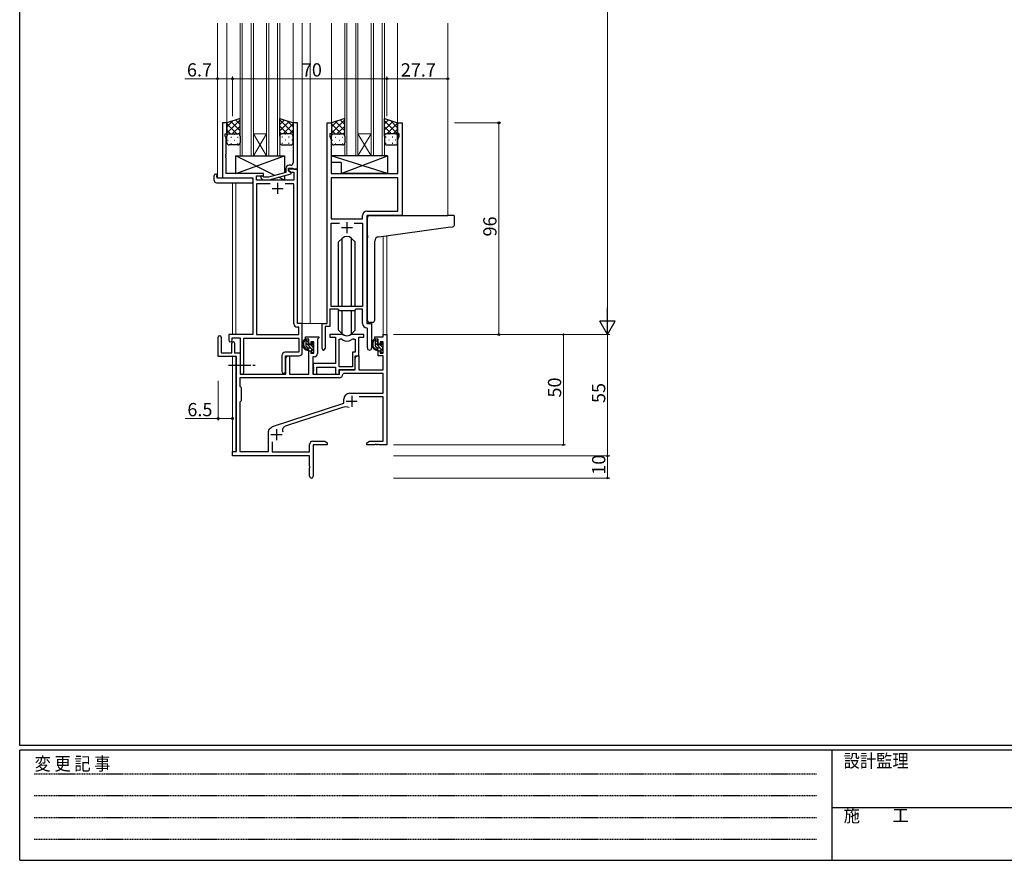
# Model space of a CAD drawing. Extents: x 0 to 1133, y 0 to 806.
# Drawn here: x 4 to 450, y 0 to 381 of the extents above; entities that cross this region are included whole.
import ezdxf

# ---------------------------------------------------------------- set-up
doc = ezdxf.new("R2010")
doc.units = 0
doc.linetypes.add('HIDDEN', pattern=[0.375, 0.25, -0.125])
doc.linetypes.add('YCENTER_1', pattern=[13, 10, -1, 1, -1])
for name, color, linetype, lineweight in [('YKK_11', 7, 'CONTINUOUS', 30), ('YKK_12', 2, 'CONTINUOUS', 13), ('YKK_13', 4, 'CONTINUOUS', 30), ('YKK_D', 6, 'CONTINUOUS', 13)]:
    doc.layers.add(name, color=color, linetype=linetype, lineweight=lineweight)
doc.layers.add('YKK_ZWAK', color=7, linetype='CONTINUOUS')
doc.styles.get("Standard").update_dxf_attribs({"font": 'ROMANS.SHX', "bigfont": 'EXTFONT.SHX'})
doc.styles.add('YKK_OSSTYLE1', font='romans.shx', dxfattribs={"width": 0.9, "bigfont": 'EXTFONT.SHX'})

# ---------------------------------------------------------------- blocks, each defined once
blk = doc.blocks.new('A201')
at = {"layer": 'YKK_ZWAK', "color": 254, "linetype": 'Continuous'}
for p, q in [((21, 35), (21, 410)), ((571, 35), (21, 35)), ((544, 34), (21, 34)), ((21, 9), (21, 34)), ((205, 34), (205, 9)), ((21, 9), (544, 9))]:
    blk.add_line(p, q, dxfattribs=at)
at = {"layer": 'YKK_ZWAK', "color": 131, "linetype": 'HIDDEN'}
for p, q in [((24.28, 28.63), (201.57, 28.63)), ((24.28, 23.68), (201.57, 23.68)), ((24.28, 18.74), (201.57, 18.74)), ((24.28, 13.79), (201.57, 13.79))]:
    blk.add_line(p, q, dxfattribs=at)
at = {"layer": 'YKK_ZWAK', "color": 131, "linetype": 'Continuous'}
blk.add_line((205, 21), (297, 21), dxfattribs=at)
at = {"layer": 'YKK_ZWAK', "color": 131, "linetype": 'Continuous', "style": 'YKK_OSSTYLE1', "width": 0.9}
for s, p in [('設計監理', (207.69, 30.05)), ('変 更 記 事', (24.37, 29.39)), ('施\u3000\u3000工', (207.69, 17.68))]:
    blk.add_text(s, height=3, dxfattribs=at).set_placement(p)

msp = doc.modelspace()

# ---------------------------------------------------------------- linework, layer by layer
at = {"layer": 'YKK_11', "linetype": 'ByBlock', "lineweight": -2, "ltscale": 0.5}
for p, q in [((97.88, 334.29), (95.88, 334.29)), ((95.88, 334.29), (95.88, 309.29)), ((97.88, 334.29), (95.88, 334.29)), ((95.88, 334.29), (95.88, 309.29)), ((97.88, 329.29), (97.88, 334.29)), ((97.88, 329.29), (97.88, 334.29)), ((129.88, 334.29), (127.88, 334.29)), ((127.88, 334.29), (127.88, 320.25)), ((129.88, 313.29), (129.88, 334.29)), ((143.28, 243.29), (143.28, 334.29)), ((143.28, 334.29), (145.28, 334.29)), ((143.28, 243.29), (143.28, 334.29)), ((143.28, 334.29), (145.28, 334.29)), ((145.28, 334.29), (145.28, 329.29)), ((145.28, 334.29), (145.28, 329.29)), ((175.28, 329.29), (175.28, 334.29)), ((175.28, 334.29), (177.28, 334.29)), ((175.28, 329.29), (175.28, 334.29)), ((175.28, 334.29), (177.28, 334.29)), ((177.28, 334.29), (177.28, 292.29)), ((177.28, 334.29), (177.28, 292.29)), ((97.18, 328.29), (97.18, 329.29)), ((97.18, 329.29), (97.88, 329.29)), ((97.18, 328.29), (97.18, 329.29)), ((97.18, 329.29), (97.88, 329.29)), ((97.51, 327.38), (97.18, 328.29)), ((97.51, 327.38), (97.18, 328.29)), ((97.51, 320.25), (97.51, 327.38)), ((97.51, 320.25), (97.51, 327.38)), ((145.28, 329.29), (144.58, 329.29)), ((144.58, 329.29), (144.58, 328.29)), ((145.28, 329.29), (144.58, 329.29)), ((144.58, 329.29), (144.58, 328.29)), ((144.58, 328.29), (145.21, 326.56)), ((144.58, 328.29), (145.21, 326.56)), ((145.21, 326.56), (145.21, 320.25)), ((145.21, 326.56), (145.21, 320.25)), ((175.98, 329.29), (175.28, 329.29)), ((175.98, 329.29), (175.28, 329.29)), ((175.35, 326.56), (175.98, 328.29)), ((175.35, 326.56), (175.98, 328.29)), ((175.35, 311.29), (175.35, 326.56)), ((175.35, 311.29), (175.35, 326.56)), ((175.98, 328.29), (175.98, 329.29)), ((175.98, 328.29), (175.98, 329.29)), ((97.39, 320.07), (97.51, 320.25)), ((97.39, 320.07), (97.51, 320.25)), ((97.39, 319.52), (97.39, 320.07)), ((97.39, 319.52), (97.39, 320.07)), ((97.51, 319.33), (97.39, 319.52)), ((97.51, 319.33), (97.39, 319.52)), ((97.39, 319.07), (97.51, 319.25)), ((97.39, 319.07), (97.51, 319.25)), ((97.39, 318.52), (97.39, 319.07)), ((97.39, 318.52), (97.39, 319.07)), ((97.51, 318.33), (97.39, 318.52)), ((97.51, 318.33), (97.39, 318.52)), ((97.51, 319.25), (97.51, 319.33)), ((97.51, 319.25), (97.51, 319.33)), ((97.51, 311.29), (97.51, 318.33)), ((97.51, 311.29), (97.51, 318.33)), ((127.88, 320.25), (128, 320.07)), ((128, 319.52), (127.88, 319.33)), ((127.88, 319.33), (127.88, 319.25)), ((127.88, 319.25), (128, 319.07)), ((128, 318.52), (127.88, 318.33)), ((127.88, 318.33), (127.88, 316.09)), ((128, 320.07), (128, 319.52)), ((128, 319.07), (128, 318.52)), ((145.21, 320.25), (145.09, 320.07)), ((145.21, 320.25), (145.09, 320.07)), ((145.09, 320.07), (145.09, 319.52)), ((145.09, 320.07), (145.09, 319.52)), ((145.09, 319.52), (145.21, 319.33)), ((145.09, 319.52), (145.21, 319.33)), ((145.21, 319.25), (145.09, 319.07)), ((145.21, 319.25), (145.09, 319.07)), ((145.09, 319.07), (145.09, 318.52)), ((145.09, 319.07), (145.09, 318.52)), ((145.09, 318.52), (145.21, 318.33)), ((145.09, 318.52), (145.21, 318.33)), ((145.21, 319.33), (145.21, 319.25)), ((145.21, 319.33), (145.21, 319.25)), ((145.21, 318.33), (145.21, 311.29)), ((145.21, 318.33), (145.21, 311.29)), ((124.58, 313.59), (124.58, 311.77)), ((125.88, 312.49), (125.88, 313.79)), ((125.88, 313.79), (127.68, 313.79)), ((129.88, 313.29), (125.88, 313.29)), ((125.88, 313.29), (125.88, 312.49)), ((129.88, 313.29), (125.88, 313.29)), ((125.88, 313.29), (125.88, 312.49)), ((127.08, 311.8), (125.88, 312.49)), ((125.88, 312.49), (126.75, 311.99)), ((125.88, 312.49), (126.75, 311.99)), ((126.88, 315.09), (126.08, 315.09)), ((127.68, 313.79), (127.88, 313.59)), ((127.88, 313.59), (128.18, 313.29)), ((128.18, 313.29), (129.88, 313.29)), ((129.88, 243.29), (129.88, 313.29)), ((129.88, 243.29), (129.88, 313.29)), ((95.88, 309.29), (109.68, 309.29)), ((95.88, 309.29), (109.68, 309.29)), ((114.48, 311.29), (97.51, 311.29)), ((114.48, 311.29), (97.51, 311.29)), ((109.68, 309.29), (109.68, 238.29)), ((109.68, 309.29), (109.68, 238.29)), ((111.31, 308.29), (111.31, 310.29)), ((111.31, 310.29), (114.48, 310.29)), ((111.31, 308.29), (111.31, 310.29)), ((111.31, 310.29), (114.48, 310.29)), ((128.25, 308.29), (111.31, 308.29)), ((128.25, 308.29), (111.31, 308.29)), ((113.36, 309.27), (114.13, 308.49)), ((114.13, 308.49), (116.98, 308.49)), ((114.63, 309.69), (114.21, 310.12)), ((114.48, 310.29), (114.48, 311.29)), ((114.48, 310.29), (114.48, 311.29)), ((116.82, 309.69), (114.63, 309.69)), ((124.58, 311.77), (116.82, 309.69)), ((116.98, 308.49), (127.08, 311.2)), ((126.75, 311.99), (128.25, 311.99)), ((126.75, 311.99), (128.25, 311.99)), ((127.08, 311.2), (127.08, 311.8)), ((128.25, 311.99), (128.25, 308.29)), ((128.25, 311.99), (128.25, 308.29)), ((145.21, 311.29), (175.35, 311.29)), ((145.21, 311.29), (175.35, 311.29)), ((175.35, 309.36), (145.21, 309.36)), ((175.35, 309.36), (145.21, 309.36)), ((145.21, 309.36), (145.21, 290.79)), ((175.35, 309.36), (145.21, 309.36)), ((175.35, 309.36), (145.21, 309.36)), ((145.21, 309.36), (145.21, 290.79)), ((175.35, 294.22), (175.35, 309.36)), ((175.35, 294.22), (175.35, 309.36)), ((117.53, 306.66), (111.31, 306.66)), ((117.53, 306.66), (111.31, 306.66)), ((111.31, 306.66), (111.31, 238.29)), ((117.53, 306.66), (111.31, 306.66)), ((117.53, 306.66), (111.31, 306.66)), ((111.31, 306.66), (111.31, 238.29)), ((128.25, 306.66), (124.23, 306.66)), ((128.25, 306.66), (124.23, 306.66)), ((128.25, 243.16), (128.25, 306.66)), ((128.25, 243.16), (128.25, 306.66)), ((145.21, 290.79), (159.35, 290.79)), ((145.21, 290.79), (159.35, 290.79)), ((159.35, 290.79), (159.35, 292.22)), ((159.35, 290.79), (159.35, 292.22)), ((177.28, 292.29), (161.28, 292.29)), ((161.28, 292.29), (161.28, 243.29)), ((177.28, 292.29), (161.28, 292.29)), ((161.28, 292.29), (161.28, 243.29)), ((161.35, 294.22), (175.35, 294.22)), ((161.35, 294.22), (175.35, 294.22)), ((145.21, 250.99), (145.21, 288.86)), ((145.21, 288.86), (148.93, 288.86)), ((145.21, 250.99), (145.21, 288.86)), ((145.21, 288.86), (148.93, 288.86)), ((155.63, 288.86), (159.35, 288.86)), ((155.63, 288.86), (159.35, 288.86)), ((155.63, 288.86), (159.35, 288.86)), ((155.63, 288.86), (159.35, 288.86)), ((159.35, 288.86), (159.35, 250.99)), ((159.35, 288.86), (159.35, 250.99)), ((159.35, 250.99), (145.21, 250.99)), ((159.35, 250.99), (145.21, 250.99)), ((148.28, 249.79), (144.58, 249.79)), ((144.58, 249.79), (144.58, 241.99)), ((148.28, 249.79), (144.58, 249.79)), ((144.58, 249.79), (144.58, 241.99)), ((149.01, 249.06), (148.28, 249.79)), ((149.01, 249.06), (148.28, 249.79)), ((155.55, 249.06), (149.01, 249.06)), ((155.55, 249.06), (149.01, 249.06)), ((156.28, 249.79), (155.55, 249.06)), ((156.28, 249.79), (155.55, 249.06)), ((159.35, 249.79), (156.28, 249.79)), ((159.35, 249.79), (156.28, 249.79)), ((159.35, 243.36), (159.35, 249.79)), ((159.35, 243.36), (159.35, 249.79)), ((130.45, 241.66), (129.75, 241.66)), ((130.45, 241.66), (129.75, 241.66)), ((132.08, 243.29), (129.88, 243.29)), ((132.08, 243.29), (129.88, 243.29)), ((130.45, 238.29), (130.45, 241.66)), ((130.45, 238.29), (130.45, 241.66)), ((132.08, 230.19), (132.08, 243.29)), ((132.08, 230.19), (132.08, 243.29)), ((141.08, 231.94), (141.08, 243.29)), ((141.08, 243.29), (143.28, 243.29)), ((141.08, 231.94), (141.08, 243.29)), ((141.08, 243.29), (143.28, 243.29)), ((144.58, 241.99), (142.38, 241.99)), ((142.38, 241.99), (142.38, 231.94)), ((144.58, 241.99), (142.38, 241.99)), ((142.38, 241.99), (142.38, 231.94)), ((161.55, 241.07), (161.27, 241.36)), ((161.55, 241.07), (161.27, 241.36)), ((161.28, 243.29), (163.48, 243.29)), ((161.28, 243.29), (163.48, 243.29)), ((161.55, 232.26), (161.55, 241.07)), ((161.55, 232.26), (161.55, 241.07)), ((163.48, 243.29), (163.48, 232.26)), ((163.48, 243.29), (163.48, 232.26)), ((109.68, 238.29), (98.78, 238.29)), ((98.78, 238.29), (98.78, 235.74)), ((109.68, 238.29), (98.78, 238.29)), ((98.78, 238.29), (98.78, 235.74)), ((100.28, 235.74), (100.28, 236.79)), ((100.28, 236.79), (103.88, 236.79)), ((100.28, 235.74), (100.28, 236.79)), ((100.28, 236.79), (103.88, 236.79)), ((103.88, 236.79), (103.88, 221.11)), ((103.88, 236.79), (103.88, 221.11)), ((105.51, 221.11), (105.51, 236.66)), ((105.51, 236.66), (130.45, 236.66)), ((105.51, 221.11), (105.51, 236.66)), ((105.51, 236.66), (130.45, 236.66)), ((111.31, 238.29), (130.45, 238.29)), ((111.31, 238.29), (130.45, 238.29)), ((130.45, 236.66), (130.45, 230.32)), ((130.45, 236.66), (130.45, 230.32)), ((122.75, 228.82), (122.75, 221.61)), ((122.75, 228.82), (122.75, 221.61)), ((130.45, 230.32), (124.25, 230.32)), ((130.45, 230.32), (124.25, 230.32)), ((124.38, 221.61), (124.38, 228.69)), ((124.38, 228.69), (130.58, 228.69)), ((124.38, 221.61), (124.38, 228.69)), ((124.38, 228.69), (130.58, 228.69))]:
    msp.add_line(p, q, dxfattribs=at)
at = {"layer": 'YKK_11', "ltscale": 0.5}
for p, q in [((118.38, 304.59), (123.38, 304.59)), ((118.38, 304.59), (123.38, 304.59)), ((120.88, 307.09), (120.88, 302.09)), ((120.88, 307.09), (120.88, 302.09)), ((149.78, 286.79), (154.78, 286.79)), ((149.78, 286.79), (154.78, 286.79)), ((152.28, 289.29), (152.28, 284.29)), ((152.28, 289.29), (152.28, 284.29))]:
    msp.add_line(p, q, dxfattribs=at)
at = {"layer": 'YKK_11', "color": 0, "linetype": 'ByBlock', "lineweight": -2}
for p, q in [((93.88, 228.39), (93.88, 237.09)), ((95.28, 237.09), (95.28, 229.99)), ((133.58, 236.29), (133.58, 237.29)), ((133.58, 237.29), (139.58, 237.29)), ((139.28, 236.49), (138.98, 236.19)), ((139.58, 236.79), (139.28, 236.49)), ((139.58, 237.29), (139.58, 236.79)), ((150.04, 238.29), (144.58, 238.29)), ((144.58, 238.29), (144.58, 237.09)), ((144.58, 237.09), (147.18, 237.09)), ((147.18, 237.09), (147.18, 225.19)), ((159.98, 238.29), (154.53, 238.29)), ((157.68, 228.69), (157.68, 237.09)), ((157.68, 237.09), (159.98, 237.09)), ((159.98, 237.09), (159.98, 238.29)), ((164.98, 236.29), (164.98, 237.29)), ((164.98, 237.29), (168.75, 237.29)), ((168.75, 237.29), (168.75, 238.29)), ((168.75, 238.29), (170.38, 238.29)), ((170.38, 238.29), (170.38, 188.29)), ((100.18, 229.99), (100.18, 234.39)), ((101.38, 234.39), (101.38, 229.99)), ((135.08, 236.29), (133.58, 236.29)), ((135.08, 233.99), (135.08, 236.29)), ((135.88, 233.99), (135.08, 233.99)), ((137.35, 235.09), (135.88, 235.09)), ((135.88, 235.09), (135.88, 233.99)), ((137.35, 229.89), (137.35, 235.09)), ((138.98, 236.19), (138.98, 229.76)), ((148.81, 223.69), (148.81, 236.29)), ((148.81, 236.29), (149.18, 236.29)), ((148.81, 223.69), (148.81, 236.29)), ((155.38, 236.29), (156.05, 236.29)), ((156.05, 236.29), (156.05, 230.32)), ((166.48, 236.29), (164.98, 236.29)), ((166.48, 233.99), (166.48, 236.29)), ((167.28, 233.99), (166.48, 233.99)), ((168.75, 235.09), (167.28, 235.09)), ((167.28, 235.09), (167.28, 233.99)), ((168.75, 229.89), (168.75, 235.09)), ((102.18, 228.39), (93.88, 228.39)), ((95.28, 229.99), (100.18, 229.99)), ((101.38, 229.99), (103.88, 229.99)), ((102.18, 185.29), (102.18, 228.39)), ((103.88, 229.99), (103.88, 220.29)), ((124.58, 227.48), (125.28, 228.69)), ((125.28, 228.69), (126.21, 228.69)), ((126.21, 228.69), (126.21, 220.29)), ((135.08, 220.29), (135.08, 230.99)), ((135.08, 230.99), (135.88, 230.99)), ((135.88, 230.99), (135.88, 229.89)), ((135.88, 229.89), (137.35, 229.89)), ((137.48, 228.26), (136.78, 228.26)), ((136.78, 228.26), (136.78, 220.29)), ((156.05, 230.32), (154.78, 230.32)), ((154.78, 230.32), (154.78, 223.69)), ((155.98, 227.48), (156.68, 228.69)), ((155.98, 222.49), (155.98, 228.69)), ((155.98, 228.69), (157.68, 228.69)), ((156.68, 228.69), (157.61, 228.69)), ((157.61, 228.69), (157.61, 222.29)), ((166.48, 228.69), (166.48, 230.99)), ((166.48, 230.99), (167.28, 230.99)), ((168.75, 228.69), (166.48, 228.69)), ((167.28, 230.99), (167.28, 229.89)), ((167.28, 229.89), (168.75, 229.89)), ((168.75, 222.29), (168.75, 228.69)), ((124.58, 220.29), (124.58, 227.48)), ((147.18, 225.19), (136.98, 225.19)), ((136.98, 225.19), (136.98, 223.65)), ((136.98, 223.65), (137.1, 223.47)), ((137.1, 223.47), (137.1, 222.92)), ((138.61, 220.29), (138.61, 223.56)), ((138.61, 223.56), (147.18, 223.56)), ((147.18, 223.56), (147.18, 220.29)), ((154.78, 223.69), (148.81, 223.69)), ((155.98, 222.29), (155.98, 227.48)), ((148.71, 218.66), (103.81, 218.66)), ((103.81, 218.66), (103.81, 214.86)), ((148.71, 218.66), (103.81, 218.66)), ((103.88, 220.29), (124.58, 220.29)), ((126.21, 220.29), (135.08, 220.29)), ((136.78, 220.29), (148.88, 220.29)), ((137.1, 222.92), (136.98, 222.73)), ((136.98, 222.73), (136.98, 222.65)), ((136.98, 222.65), (137.1, 222.47)), ((137.1, 221.92), (136.98, 221.73)), ((136.98, 221.73), (136.98, 220.29)), ((136.98, 220.29), (138.61, 220.29)), ((137.1, 222.47), (137.1, 221.92)), ((147.18, 220.29), (148.81, 220.29)), ((148.81, 220.29), (148.81, 222.49)), ((148.81, 222.49), (155.98, 222.49)), ((148.88, 220.29), (148.88, 222.29)), ((148.88, 222.29), (155.98, 222.29)), ((150.81, 220.66), (150.51, 220.38)), ((168.75, 220.66), (150.81, 220.66)), ((157.61, 222.29), (168.75, 222.29)), ((168.75, 211.69), (168.75, 220.66)), ((103.81, 214.86), (104.38, 214.29)), ((104.38, 214.29), (104.38, 208.29)), ((153.58, 211.69), (168.75, 211.69)), ((168.75, 210.06), (157.77, 210.06)), ((168.75, 189.92), (168.75, 210.06)), ((104.38, 208.29), (103.81, 207.72)), ((103.81, 207.72), (103.81, 185.29)), ((118.62, 196.57), (150.88, 207.19)), ((150.31, 205.29), (124.29, 196.72)), ((150.88, 207.19), (150.88, 208.99)), ((117.38, 195.74), (118.19, 196.35)), ((116.78, 185.29), (116.78, 194.54)), ((118.41, 189.71), (118.41, 185.09)), ((135.38, 185.09), (135.38, 188.42)), ((136.88, 189.92), (142.29, 189.92)), ((143.38, 188.29), (137.01, 188.29)), ((137.01, 188.29), (137.01, 174.11)), ((142.29, 189.92), (143.38, 189.29)), ((143.38, 189.29), (143.38, 188.29)), ((161.38, 189.29), (162.47, 189.92)), ((161.38, 188.29), (161.38, 189.29)), ((164.92, 188.29), (161.38, 188.29)), ((162.47, 189.92), (168.75, 189.92)), ((165.11, 188.41), (164.92, 188.29)), ((165.66, 188.41), (165.11, 188.41)), ((165.84, 188.29), (165.66, 188.41)), ((165.92, 188.29), (165.84, 188.29)), ((166.11, 188.41), (165.92, 188.29)), ((166.66, 188.41), (166.11, 188.41)), ((166.84, 188.29), (166.66, 188.41)), ((170.38, 188.29), (166.84, 188.29)), ((100.38, 183.29), (100.38, 185.29)), ((100.38, 185.29), (102.18, 185.29)), ((135.38, 183.29), (100.38, 183.29)), ((103.81, 185.29), (116.78, 185.29)), ((118.41, 185.09), (135.38, 185.09)), ((135.38, 178.75), (135.38, 183.29)), ((135.5, 178.57), (135.38, 178.75)), ((135.5, 178.02), (135.5, 178.57)), ((135.38, 177.83), (135.5, 178.02)), ((135.38, 174.11), (135.38, 177.83))]:
    msp.add_line(p, q, dxfattribs=at)
at = {"layer": 'YKK_11', "color": 2}
for p, q in [((154.48, 210.59), (154.48, 205.59)), ((151.98, 208.09), (156.98, 208.09)), ((117.88, 192.99), (122.88, 192.99)), ((120.38, 195.49), (120.38, 190.49))]:
    msp.add_line(p, q, dxfattribs=at)
at = {"layer": 'YKK_11', "linetype": 'ByBlock', "lineweight": -2, "ltscale": 0.5}
for centre, radius, start, end in [((126.08, 313.59), 1.5, 90, 180), ((126.88, 316.09), 1, 270, 360), ((113.78, 309.69), 0.6, 45, 225), ((161.35, 292.22), 2, 90, 180), ((161.35, 292.22), 2, 90, 180), ((129.75, 243.16), 1.5, 180, 270), ((129.75, 243.16), 1.5, 180, 270), ((161.35, 243.36), 2, 180, 267.5081), ((161.35, 243.36), 2, 180, 267.5081), ((99.53, 235.74), 0.75, 180, 0), ((99.53, 235.74), 0.75, 180, 0), ((162.52, 232.26), 0.965, 180, 0), ((162.52, 232.26), 0.965, 180, 0), ((124.25, 228.82), 1.5, 90, 180), ((124.25, 228.82), 1.5, 90, 180), ((130.58, 230.19), 1.5, 270, 360), ((130.58, 230.19), 1.5, 270, 360), ((141.73, 231.94), 0.65, 180, 0), ((141.73, 231.94), 0.65, 180, 0), ((104.7, 221.11), 0.815, 180, 0), ((104.7, 221.11), 0.815, 180, 0), ((123.57, 221.61), 0.815, 180, 0), ((123.57, 221.61), 0.815, 180, 0)]:
    msp.add_arc(centre, radius, start, end, dxfattribs=at)
at = {"layer": 'YKK_11', "color": 0, "linetype": 'ByBlock', "lineweight": -2}
for centre, radius, start, end in [((94.58, 237.09), 0.7, 360, 180), ((150.04, 236.29), 2, 64.9124, 90), ((152.28, 241.09), 3.3, 244.9124, 295.0876), ((154.53, 236.29), 2, 90, 115.0876), ((100.78, 234.39), 0.6, 360, 180), ((149.18, 234.29), 2, 54.2252, 90), ((152.28, 238.59), 3.3, 234.2252, 305.7748), ((155.38, 234.29), 2, 90, 125.7748), ((137.48, 229.76), 1.5, 270, 360), ((148.71, 220.46), 1.8, 270, 357.2706), ((153.58, 208.99), 2.7, 90, 180), ((151.72, 201.01), 4.5, 68.6607, 108.2231), ((119.09, 195.15), 1.5, 108.2232, 126.8699), ((124.85, 195.01), 1.8, 108.2231, 204.3138), ((118.28, 194.54), 1.5, 126.8699, 180), ((136.88, 188.42), 1.5, 90, 180), ((136.2, 174.11), 0.815, 180, 0)]:
    msp.add_arc(centre, radius, start, end, dxfattribs=at)
at = {"layer": 'YKK_12', "ltscale": 1.5}
for p, q in [((93.68, 379.54), (93.68, 309.29)), ((97.88, 379.54), (97.88, 333.8)), ((103.88, 319.29), (103.88, 379.54)), ((104.88, 379.54), (104.88, 319.29)), ((108.88, 319.29), (108.88, 379.54)), ((109.88, 379.54), (109.88, 319.29)), ((115.88, 319.29), (115.88, 379.54)), ((116.88, 379.54), (116.88, 319.29)), ((120.88, 319.29), (120.88, 379.54)), ((121.88, 379.54), (121.88, 319.29)), ((127.88, 379.54), (127.88, 333.81)), ((132.08, 379.54), (132.08, 243.29)), ((135.58, 379.54), (135.58, 243.29)), ((145.28, 379.54), (145.28, 333.79)), ((151.28, 319.29), (151.28, 379.54)), ((152.28, 379.54), (152.28, 319.29)), ((156.28, 319.29), (156.28, 379.54)), ((157.28, 379.54), (157.28, 319.29)), ((163.28, 319.29), (163.28, 379.54)), ((164.28, 379.54), (164.28, 319.29)), ((168.28, 319.29), (168.28, 379.54)), ((169.28, 379.54), (169.28, 319.29)), ((175.28, 379.54), (175.28, 333.79)), ((198.08, 379.54), (198.08, 292.29)), ((109.88, 329.29), (115.88, 329.29)), ((109.88, 319.29), (115.88, 329.29)), ((115.88, 319.29), (109.88, 329.29)), ((157.28, 329.29), (163.28, 329.29)), ((157.28, 319.29), (163.28, 329.29)), ((163.28, 319.29), (157.28, 329.29)), ((109.88, 319.29), (103.88, 319.29)), ((109.88, 319.29), (115.88, 319.29)), ((121.88, 319.29), (115.88, 319.29)), ((157.28, 319.29), (151.28, 319.29)), ((157.28, 319.29), (163.28, 319.29)), ((169.28, 319.29), (163.28, 319.29)), ((96.18, 309.29), (93.68, 309.29)), ((100.38, 307.11), (100.38, 238.29)), ((102.01, 307.11), (102.01, 238.29)), ((168.75, 282.9), (168.75, 238.29)), ((170.38, 283.13), (170.38, 238.29)), ((131.78, 243.29), (135.58, 243.29)), ((135.58, 243.29), (141.38, 243.29)), ((168.75, 238.29), (170.38, 238.29)), ((100.38, 228.39), (100.38, 184.99)), ((102.01, 228.36), (102.01, 185.32))]:
    msp.add_line(p, q, dxfattribs=at)
at = {"layer": 'YKK_13', "ltscale": 1.5}
for p, q in [((103.88, 336.29), (97.88, 334.29)), ((103.88, 328.29), (103.88, 336.29)), ((121.88, 328.29), (121.88, 336.29)), ((121.88, 336.29), (127.88, 334.29)), ((151.28, 336.29), (145.28, 334.29)), ((151.28, 328.29), (151.28, 336.29)), ((169.28, 328.29), (169.28, 336.29)), ((169.28, 336.29), (175.28, 334.29)), ((97.88, 334.29), (97.88, 328.29)), ((127.88, 334.29), (127.88, 328.29)), ((145.28, 334.29), (145.28, 328.29)), ((175.28, 334.29), (175.28, 328.29)), ((97.88, 325.29), (97.88, 328.29)), ((98.88, 329.29), (102.88, 329.29)), ((98.88, 329.29), (102.88, 329.29)), ((103.88, 328.29), (103.88, 325.29)), ((121.88, 328.29), (121.88, 325.29)), ((126.88, 329.29), (122.88, 329.29)), ((126.88, 329.29), (122.88, 329.29)), ((127.88, 325.29), (127.88, 328.29)), ((145.28, 325.29), (145.28, 328.29)), ((146.28, 329.29), (150.28, 329.29)), ((146.28, 329.29), (150.28, 329.29)), ((151.28, 328.29), (151.28, 325.29)), ((169.28, 328.29), (169.28, 325.29)), ((174.28, 329.29), (170.28, 329.29)), ((174.28, 329.29), (170.28, 329.29)), ((175.28, 325.29), (175.28, 328.29)), ((102.88, 324.29), (98.88, 324.29)), ((122.88, 324.29), (126.88, 324.29)), ((150.28, 324.29), (146.28, 324.29)), ((170.28, 324.29), (174.28, 324.29)), ((101.98, 311.29), (123.98, 319.29)), ((119.66, 310.45), (101.98, 319.29)), ((101.98, 311.29), (101.98, 319.29)), ((101.98, 319.29), (123.98, 319.29)), ((123.98, 319.29), (123.98, 311.61)), ((170.71, 319.29), (145.21, 319.29)), ((145.21, 319.29), (145.21, 316.29)), ((170.71, 311.29), (145.21, 319.29)), ((149.71, 311.29), (170.71, 319.29)), ((170.71, 319.29), (170.71, 311.29)), ((149.71, 316.29), (145.21, 316.29)), ((149.71, 316.29), (149.71, 311.29)), ((92.19, 308.11), (92.19, 310.48)), ((93.19, 310.98), (93.38, 310.98)), ((93.38, 310.98), (93.38, 310.48)), ((93.38, 309.59), (93.38, 310.48)), ((93.68, 309.29), (109.18, 309.29)), ((114.48, 311.29), (101.98, 311.29)), ((109.68, 308.79), (109.68, 308.11)), ((109.68, 308.11), (109.68, 307.61)), ((114.48, 309.84), (114.48, 311.29)), ((114.48, 308.29), (114.48, 308.49)), ((123.98, 308.29), (114.48, 308.29)), ((123.98, 308.29), (121.28, 309.65)), ((123.98, 310.37), (123.98, 308.29)), ((170.71, 311.29), (149.71, 311.29)), ((93.19, 307.11), (109.18, 307.11)), ((161.58, 283.18), (161.58, 291.29)), ((162.58, 292.29), (198.08, 292.29)), ((200.78, 292.29), (198.08, 292.29)), ((201.08, 288.21), (201.08, 291.99)), ((166.71, 282.62), (198.18, 286.94)), ((198.18, 286.94), (200.17, 287.21)), ((150.16, 281.91), (148.53, 280.29)), ((150.16, 250.99), (150.16, 281.92)), ((154.4, 250.99), (154.4, 281.92)), ((154.4, 281.91), (156.03, 280.29)), ((161.58, 283.18), (161.58, 282.17)), ((161.58, 244.74), (161.58, 282.17)), ((148.53, 250.99), (148.53, 280.29)), ((156.03, 250.99), (156.03, 280.29)), ((164.88, 244.85), (164.88, 280.63)), ((148.53, 240.3), (148.53, 249.54)), ((150.16, 238.67), (150.16, 249.06)), ((154.4, 238.67), (154.4, 249.06)), ((156.03, 240.3), (156.03, 249.54)), ((163.88, 243.85), (162.67, 243.74)), ((163.88, 243.85), (163.97, 243.86)), ((150.16, 238.67), (148.53, 240.3)), ((154.4, 238.67), (156.03, 240.3)), ((134.55, 236.29), (133.25, 236.29)), ((133.85, 233.09), (133.85, 236.29)), ((134.85, 233.99), (134.85, 235.99)), ((135.95, 232.09), (134.85, 232.09)), ((135.79, 233.69), (135.15, 233.69)), ((136.25, 234.49), (136.25, 234.15)), ((137.26, 234.21), (136.76, 234.71)), ((137.15, 231.19), (137.15, 233.19)), ((137.35, 233.39), (137.35, 233.99)), ((165.95, 236.29), (164.65, 236.29)), ((165.25, 233.09), (165.25, 236.29)), ((166.25, 233.99), (166.25, 235.99)), ((167.35, 232.09), (166.25, 232.09)), ((167.19, 233.69), (166.55, 233.69)), ((167.65, 234.49), (167.65, 234.15)), ((168.66, 234.21), (168.16, 234.71)), ((168.55, 231.19), (168.55, 233.19)), ((168.75, 233.39), (168.75, 233.99)), ((136.25, 231.79), (136.25, 230.49)), ((136.55, 230.19), (137.05, 230.19)), ((137.35, 230.49), (137.35, 230.99)), ((167.65, 231.79), (167.65, 230.49)), ((167.95, 230.19), (168.45, 230.19)), ((168.75, 230.49), (168.75, 230.99))]:
    msp.add_line(p, q, dxfattribs=at)
at = {"layer": 'YKK_13', "linetype": 'Continuous', "ltscale": 1.5}
for p, q in [((97.88, 329.66), (103.88, 335.66)), ((97.88, 332.49), (100.59, 335.19)), ((103.88, 330.64), (99.64, 334.88)), ((103.88, 333.47), (101.77, 335.59)), ((127.88, 329.66), (121.88, 335.66)), ((121.88, 333.47), (124, 335.59)), ((121.88, 330.64), (126.12, 334.88)), ((127.88, 332.49), (125.18, 335.19)), ((145.28, 329.66), (151.28, 335.66)), ((145.28, 332.49), (147.99, 335.19)), ((151.28, 330.64), (147.04, 334.88)), ((151.28, 333.47), (149.17, 335.59)), ((169.28, 333.87), (171.1, 335.69)), ((175.28, 329.26), (169.28, 335.26)), ((169.28, 331.04), (173.22, 334.98)), ((175.28, 332.09), (171.98, 335.39)), ((102.4, 329.29), (97.88, 333.81)), ((99.57, 329.29), (97.88, 330.98)), ((100.34, 329.29), (103.88, 332.83)), ((125.42, 329.29), (121.88, 332.83)), ((123.36, 329.29), (127.88, 333.81)), ((126.19, 329.29), (127.88, 330.98)), ((149.8, 329.29), (145.28, 333.81)), ((146.97, 329.29), (145.28, 330.98)), ((147.74, 329.29), (151.28, 332.83)), ((172.42, 329.29), (169.28, 332.43)), ((170.36, 329.29), (175.28, 334.21)), ((173.19, 329.29), (175.28, 331.38)), ((98.3, 326.37), (98.5, 326.37)), ((98.47, 329.2), (98.5, 329.2)), ((99.72, 327.79), (99.92, 327.79)), ((101.33, 329.2), (101.53, 329.2)), ((101.33, 326.37), (101.53, 326.37)), ((102.75, 327.79), (102.95, 327.79)), ((103.14, 329.26), (103.88, 330)), ((122.63, 329.26), (121.88, 330)), ((123.02, 327.79), (122.82, 327.79)), ((124.43, 329.2), (124.23, 329.2)), ((124.43, 326.37), (124.23, 326.37)), ((126.05, 327.79), (125.85, 327.79)), ((127.3, 329.2), (127.26, 329.2)), ((127.46, 326.37), (127.26, 326.37)), ((145.7, 326.37), (145.9, 326.37)), ((145.87, 329.2), (145.9, 329.2)), ((147.12, 327.79), (147.32, 327.79)), ((148.73, 329.2), (148.93, 329.2)), ((148.73, 326.37), (148.93, 326.37)), ((150.15, 327.79), (150.35, 327.79)), ((150.54, 329.26), (151.28, 330)), ((169.75, 329.14), (169.28, 329.6)), ((170.02, 327.79), (169.82, 327.79)), ((171.43, 329.2), (171.23, 329.2)), ((171.43, 326.37), (171.23, 326.37)), ((173.05, 327.79), (172.85, 327.79)), ((174.46, 329.2), (174.26, 329.2)), ((174.46, 326.37), (174.26, 326.37)), ((175.25, 328.53), (175.28, 328.56)), ((99.72, 324.96), (99.92, 324.96)), ((102.75, 324.96), (102.95, 324.96)), ((123.02, 324.96), (122.82, 324.96)), ((126.05, 324.96), (125.85, 324.96)), ((147.12, 324.96), (147.32, 324.96)), ((150.15, 324.96), (150.35, 324.96)), ((170.02, 324.96), (169.82, 324.96)), ((173.05, 324.96), (172.85, 324.96)), ((134.85, 234.77), (133.85, 235.77)), ((137.35, 230.85), (133.85, 234.35)), ((134.68, 232.11), (133.87, 232.93)), ((137.15, 232.47), (136.16, 233.46)), ((137.35, 233.68), (136.34, 234.7)), ((166.25, 234.77), (165.25, 235.77)), ((168.75, 230.85), (165.25, 234.35)), ((166.08, 232.11), (165.27, 232.93)), ((168.55, 232.47), (167.56, 233.46)), ((168.75, 233.68), (167.74, 234.7)), ((136.6, 230.19), (136.25, 230.54)), ((168, 230.19), (167.65, 230.54))]:
    msp.add_line(p, q, dxfattribs=at)
at = {"layer": 'YKK_13', "linetype": 'YCENTER_1'}
msp.add_line((98.68, 224.49), (110.67, 224.49), dxfattribs=at)
at = {"layer": 'YKK_13', "ltscale": 1.5}
for centre, radius, start, end in [((98.88, 328.29), 1, 89.9999, 179.9999), ((98.88, 328.29), 1, 89.9999, 179.9999), ((102.88, 328.29), 1, 359.9999, 89.9999), ((102.88, 328.29), 1, 359.9999, 89.9999), ((122.88, 328.29), 1, 90.0001, 180.0001), ((122.88, 328.29), 1, 90.0001, 180.0001), ((126.88, 328.29), 1, 0.0001, 90.0001), ((126.88, 328.29), 1, 0.0001, 90.0001), ((146.28, 328.29), 1, 89.9999, 179.9999), ((146.28, 328.29), 1, 89.9999, 179.9999), ((150.28, 328.29), 1, 359.9999, 89.9999), ((150.28, 328.29), 1, 359.9999, 89.9999), ((170.28, 328.29), 1, 90.0001, 180.0001), ((170.28, 328.29), 1, 90.0001, 180.0001), ((174.28, 328.29), 1, 0.0001, 90.0001), ((174.28, 328.29), 1, 0.0001, 90.0001), ((98.88, 325.29), 1, 179.9999, 269.9999), ((102.88, 325.29), 1, 269.9999, 359.9999), ((122.88, 325.29), 1, 180.0001, 270.0001), ((126.88, 325.29), 1, 270.0001, 0.0001), ((146.28, 325.29), 1, 179.9999, 269.9999), ((150.28, 325.29), 1, 269.9999, 359.9999), ((170.28, 325.29), 1, 180.0001, 270.0001), ((174.28, 325.29), 1, 270.0001, 0.0001), ((93.19, 308.11), 1, 180, 269.9949), ((92.66, 310.5), 0.462, 136.9505, 182.0465), ((92.96, 309.85), 1.15, 78.4947, 123.877), ((93.68, 309.59), 0.3, 180, 270), ((109.18, 308.79), 0.5, 0, 90), ((109.18, 307.61), 0.5, 269.9989, 0), ((162.58, 291.29), 1, 135.573, 180), ((162.58, 291.29), 1, 90, 135.573), ((162.58, 291.29), 1, 121.367, 135.573), ((200.78, 291.99), 0.3, 0, 90), ((200.08, 288.21), 1, 275, 0), ((152.28, 279.79), 3, 45, 135), ((166.88, 280.63), 2, 95, 180), ((162.58, 244.74), 1, 180, 275), ((163.88, 244.85), 1, 275, 360), ((152.28, 240.79), 3, 225, 315), ((134.97, 233.97), 2.89, 126.4519, 263.9039), ((135.05, 234.01), 2.5, 139.4581, 259.2522), ((132.99, 235.89), 0.3, 301.6219, 336.9504), ((133.45, 235.69), 0.2, 36.8699, 156.9504), ((133.85, 235.99), 0.3, 216.8699, 270), ((134.85, 233.09), 1, 180, 270), ((134.55, 235.99), 0.3, 0, 90), ((135.15, 233.99), 0.3, 180, 270), ((135.79, 233.39), 0.3, 33.0557, 90), ((135.95, 231.79), 0.3, 0, 90), ((136.25, 233.69), 0.25, 213.0557, 56.9443), ((136.55, 234.49), 0.3, 45, 180), ((136.55, 234.15), 0.3, 180, 236.9443), ((137.15, 233.39), 0.2, 270, 0), ((137.05, 233.99), 0.3, 0, 45), ((166.37, 233.97), 2.89, 126.4519, 263.9039), ((166.45, 234.01), 2.5, 139.4581, 259.2522), ((164.39, 235.89), 0.3, 301.6219, 336.9504), ((164.85, 235.69), 0.2, 36.8699, 156.9504), ((165.25, 235.99), 0.3, 216.8699, 270), ((166.25, 233.09), 1, 180, 270), ((165.95, 235.99), 0.3, 0, 90), ((166.55, 233.99), 0.3, 180, 270), ((167.19, 233.39), 0.3, 33.0557, 90), ((167.35, 231.79), 0.3, 0, 90), ((167.65, 233.69), 0.25, 213.0557, 56.9443), ((167.95, 234.49), 0.3, 45, 180), ((167.95, 234.15), 0.3, 180, 236.9443), ((168.55, 233.39), 0.2, 270, 0), ((168.45, 233.99), 0.3, 0, 45), ((134.73, 231.34), 0.25, 253.6388, 125.5816), ((136.55, 230.49), 0.3, 180, 270), ((137.05, 230.49), 0.3, 270, 0), ((137.15, 230.99), 0.2, 0, 90), ((166.13, 231.34), 0.25, 253.6388, 125.5816), ((167.95, 230.49), 0.3, 180, 270), ((168.45, 230.49), 0.3, 270, 0), ((168.55, 230.99), 0.2, 0, 90)]:
    msp.add_arc(centre, radius, start, end, dxfattribs=at)
at = {"layer": 'YKK_D'}
for p, q in [((270.38, 631.29), (270.38, 245.29)), ((173.38, 238.29), (271.38, 238.29)), ((173.38, 238.29), (251.38, 238.29)), ((173.38, 238.29), (271.38, 238.29)), ((250.38, 238.29), (250.38, 188.29)), ((270.38, 238.29), (270.38, 183.29)), ((173.38, 188.29), (251.38, 188.29)), ((173.38, 183.29), (271.38, 183.29)), ((173.38, 183.29), (271.38, 183.29)), ((270.38, 183.29), (270.38, 173.29)), ((173.38, 173.29), (271.38, 173.29))]:
    msp.add_line(p, q, dxfattribs=at)
at = {"layer": 'YKK_D', "ltscale": 1.5}
for p, q in [((93.68, 354.29), (78.78, 354.29)), ((93.68, 337.29), (93.68, 355.29)), ((100.38, 354.29), (93.68, 354.29)), ((100.38, 337.29), (100.38, 355.29)), ((100.38, 337.29), (100.38, 355.29)), ((100.38, 354.29), (170.38, 354.29)), ((170.38, 337.29), (170.38, 355.29)), ((170.38, 337.29), (170.38, 355.29)), ((170.38, 354.29), (198.08, 354.29)), ((198.08, 337.29), (198.08, 355.29)), ((201.08, 334.29), (222.08, 334.29)), ((221.08, 238.29), (221.08, 334.29)), ((201.08, 238.29), (222.08, 238.29)), ((93.88, 217.29), (93.88, 199.29)), ((100.38, 217.29), (100.38, 199.29)), ((93.88, 200.29), (78.98, 200.29)), ((100.38, 200.29), (93.88, 200.29))]:
    msp.add_line(p, q, dxfattribs=at)
at = {"layer": 'YKK_D', "lineweight": -2}
for p, q in [((270.38, 238.29), (270.38, 250.42)), ((270.38, 238.29), (266.88, 244.36)), ((273.88, 244.36), (266.88, 244.36)), ((270.38, 238.29), (273.88, 244.36))]:
    msp.add_line(p, q, dxfattribs=at)
at = {"layer": 'YKK_D', "linetype": 'ByBlock', "const_width": 0.85}
for points in [[(250.38, 238.19, 1), (250.38, 238.4, 1)], [(250.38, 188.4, 1), (250.38, 188.19, 1)], [(270.38, 183.4, 1), (270.38, 183.19, 1)], [(270.38, 183.19, 1), (270.38, 183.4, 1)], [(270.38, 173.4, 1), (270.38, 173.19, 1)]]:
    msp.add_lwpolyline(points, format="xyb", close=True, dxfattribs=at)
at = {"layer": 'YKK_D', "linetype": 'ByBlock', "lineweight": -2}
for centre in [(93.68, 354.29), (100.38, 354.29), (100.38, 354.29), (170.38, 354.29), (170.38, 354.29), (198.08, 354.29), (221.08, 334.29), (221.08, 238.29), (93.88, 200.29), (100.38, 200.29)]:
    msp.add_circle(centre, 0.425, dxfattribs=at)

# ---------------------------------------------------------------- block references
at = {"layer": 'YKK_ZWAK', "xscale": 2, "yscale": 2, "zscale": 2}
msp.add_blockref('A201', (-38, -18), dxfattribs=at)

# ---------------------------------------------------------------- texts
at = {"layer": 'YKK_D'}
for s, p in [('6.7', (79.78, 355.29)), ('70', (131.86, 355.29)), ('27.7', (176.71, 355.29)), ('6.5', (79.98, 201.29))]:
    msp.add_text(s, height=6, dxfattribs=at).set_placement(p)
for s, p in [('96', (220.08, 282.77)), ('50', (249.38, 209.77)), ('55', (269.38, 207.27)), ('10', (269.38, 174.77))]:
    msp.add_text(s, height=6, rotation=90, dxfattribs=at).set_placement(p)

doc.saveas('drawing.dxf')
